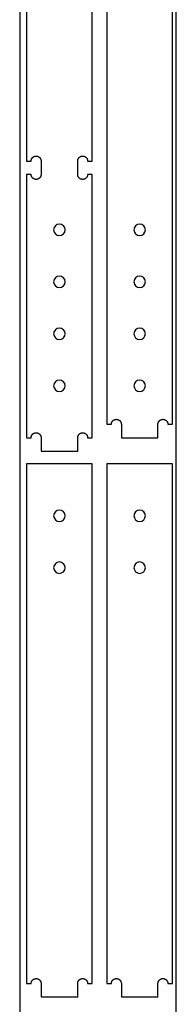
# Model space of a CAD drawing. Extents: x 199 to 274, y -1 to 1799.
# Drawn here: x 199 to 274, y 851 to 1325 of the extents above; entities that cross this region are included whole.
import ezdxf

# ---------------------------------------------------------------- set-up
doc = ezdxf.new("R2010")
doc.units = 0
doc.layers.add('CNC-LASER', color=7, linetype='CONTINUOUS')

msp = doc.modelspace()

# ---------------------------------------------------------------- linework, layer by layer
at = {"layer": 'CNC-LASER'}
for p, q in [((199.27, 1798.58), (199.27, -1.42)), ((274.27, -1.42), (274.27, 1798.58)), ((240.96, 1398.93), (240.96, 1130.38)), ((272.5, 1130.38), (272.5, 1398.93)), ((202.5, 1392.48), (202.5, 1257.01)), ((234.04, 1257.01), (234.04, 1392.48)), ((202.5, 1257.01), (204.73, 1257.01)), ((204.73, 1257.09), (204.74, 1257.18)), ((204.73, 1257.01), (204.73, 1257.09)), ((204.74, 1257.26), (204.75, 1257.34)), ((204.74, 1257.18), (204.74, 1257.26)), ((204.75, 1257.34), (204.77, 1257.42)), ((204.77, 1257.42), (204.78, 1257.5)), ((204.78, 1257.5), (204.8, 1257.58)), ((204.8, 1257.58), (204.82, 1257.66)), ((204.82, 1257.66), (204.84, 1257.74)), ((204.84, 1257.74), (204.87, 1257.82)), ((204.87, 1257.82), (204.9, 1257.89)), ((204.9, 1257.89), (204.93, 1257.97)), ((204.93, 1257.97), (204.97, 1258.05)), ((204.97, 1258.05), (205, 1258.12)), ((205, 1258.12), (205.04, 1258.19)), ((205.04, 1258.19), (205.08, 1258.26)), ((205.08, 1258.26), (205.13, 1258.33)), ((205.13, 1258.33), (205.18, 1258.4)), ((205.18, 1258.4), (205.22, 1258.47)), ((205.22, 1258.47), (205.28, 1258.53)), ((205.28, 1258.53), (205.33, 1258.59)), ((205.33, 1258.59), (205.39, 1258.65)), ((205.39, 1258.65), (205.44, 1258.71)), ((205.44, 1258.71), (205.5, 1258.77)), ((205.5, 1258.77), (205.56, 1258.82)), ((205.56, 1258.82), (205.63, 1258.88)), ((205.63, 1258.88), (205.69, 1258.93)), ((205.69, 1258.93), (205.76, 1258.97)), ((205.76, 1258.97), (205.83, 1259.02)), ((205.83, 1259.02), (205.9, 1259.06)), ((205.9, 1259.06), (205.97, 1259.1)), ((205.97, 1259.1), (206.04, 1259.14)), ((206.04, 1259.14), (206.12, 1259.18)), ((206.12, 1259.18), (206.19, 1259.21)), ((206.19, 1259.21), (206.27, 1259.24)), ((206.27, 1259.24), (206.35, 1259.27)), ((206.35, 1259.27), (206.43, 1259.29)), ((206.43, 1259.29), (206.5, 1259.32)), ((206.5, 1259.32), (206.58, 1259.34)), ((206.58, 1259.34), (206.66, 1259.35)), ((206.66, 1259.35), (206.75, 1259.37)), ((206.75, 1259.37), (206.83, 1259.38)), ((206.83, 1259.38), (206.91, 1259.39)), ((206.91, 1259.39), (206.99, 1259.39)), ((206.99, 1259.39), (207.07, 1259.4)), ((207.07, 1259.4), (207.16, 1259.4)), ((207.16, 1259.4), (207.24, 1259.39)), ((207.24, 1259.39), (207.32, 1259.39)), ((207.32, 1259.39), (207.4, 1259.38)), ((207.4, 1259.38), (207.48, 1259.37)), ((207.48, 1259.37), (207.57, 1259.35)), ((207.57, 1259.35), (207.65, 1259.34)), ((207.65, 1259.34), (207.73, 1259.32)), ((207.73, 1259.32), (207.8, 1259.29)), ((207.8, 1259.29), (207.88, 1259.27)), ((207.88, 1259.27), (207.96, 1259.24)), ((207.96, 1259.24), (208.04, 1259.21)), ((208.04, 1259.21), (208.11, 1259.18)), ((208.11, 1259.18), (208.19, 1259.14)), ((208.19, 1259.14), (208.26, 1259.1)), ((208.26, 1259.1), (208.33, 1259.06)), ((208.33, 1259.06), (208.4, 1259.02)), ((208.4, 1259.02), (208.47, 1258.97)), ((208.47, 1258.97), (208.54, 1258.93)), ((208.54, 1258.93), (208.6, 1258.88)), ((208.6, 1258.88), (208.67, 1258.82)), ((208.67, 1258.82), (208.73, 1258.77)), ((208.73, 1258.77), (208.79, 1258.71)), ((208.79, 1258.71), (208.84, 1258.65)), ((208.84, 1258.65), (208.9, 1258.59)), ((208.9, 1258.59), (208.95, 1258.53)), ((208.95, 1258.53), (209.01, 1258.47)), ((209.01, 1258.47), (209.05, 1258.4)), ((209.05, 1258.4), (209.1, 1258.33)), ((209.1, 1258.33), (209.15, 1258.26)), ((209.15, 1258.26), (209.19, 1258.19)), ((209.19, 1258.19), (209.23, 1258.12)), ((209.23, 1258.12), (209.26, 1258.05)), ((209.26, 1258.05), (209.3, 1257.97)), ((209.3, 1257.97), (209.33, 1257.89)), ((209.33, 1257.89), (209.36, 1257.82)), ((209.36, 1257.82), (209.39, 1257.74)), ((209.39, 1257.74), (209.41, 1257.66)), ((209.41, 1257.66), (209.43, 1257.58)), ((209.43, 1257.58), (209.45, 1257.5)), ((209.45, 1257.5), (209.46, 1257.42)), ((209.46, 1257.42), (209.48, 1257.34)), ((209.48, 1257.34), (209.49, 1257.26)), ((209.49, 1257.26), (209.49, 1257.18)), ((209.49, 1257.18), (209.5, 1257.09)), ((209.5, 1257.09), (209.5, 1257.01)), ((209.5, 1257.01), (209.5, 1250.56)), ((227.04, 1257.09), (227.05, 1257.18)), ((227.04, 1257.01), (227.04, 1257.09)), ((227.04, 1250.56), (227.04, 1257.01)), ((227.05, 1257.26), (227.06, 1257.34)), ((227.05, 1257.18), (227.05, 1257.26)), ((227.06, 1257.34), (227.08, 1257.42)), ((227.08, 1257.42), (227.09, 1257.5)), ((227.09, 1257.5), (227.11, 1257.58)), ((227.11, 1257.58), (227.13, 1257.66)), ((227.13, 1257.66), (227.15, 1257.74)), ((227.15, 1257.74), (227.18, 1257.82)), ((227.18, 1257.82), (227.21, 1257.89)), ((227.21, 1257.89), (227.24, 1257.97)), ((227.24, 1257.97), (227.28, 1258.05)), ((227.28, 1258.05), (227.31, 1258.12)), ((227.31, 1258.12), (227.35, 1258.19)), ((227.35, 1258.19), (227.39, 1258.26)), ((227.39, 1258.26), (227.44, 1258.33)), ((227.44, 1258.33), (227.49, 1258.4)), ((227.49, 1258.4), (227.53, 1258.47)), ((227.53, 1258.47), (227.59, 1258.53)), ((227.59, 1258.53), (227.64, 1258.59)), ((227.64, 1258.59), (227.7, 1258.65)), ((227.7, 1258.65), (227.75, 1258.71)), ((227.75, 1258.71), (227.81, 1258.77)), ((227.81, 1258.77), (227.87, 1258.82)), ((227.87, 1258.82), (227.94, 1258.88)), ((227.94, 1258.88), (228, 1258.93)), ((228, 1258.93), (228.07, 1258.97)), ((228.07, 1258.97), (228.14, 1259.02)), ((228.14, 1259.02), (228.21, 1259.06)), ((228.21, 1259.06), (228.28, 1259.1)), ((228.28, 1259.1), (228.35, 1259.14)), ((228.35, 1259.14), (228.43, 1259.18)), ((228.43, 1259.18), (228.5, 1259.21)), ((228.5, 1259.21), (228.58, 1259.24)), ((228.58, 1259.24), (228.66, 1259.27)), ((228.66, 1259.27), (228.74, 1259.29)), ((228.74, 1259.29), (228.81, 1259.32)), ((228.81, 1259.32), (228.89, 1259.34)), ((228.89, 1259.34), (228.97, 1259.35)), ((228.97, 1259.35), (229.06, 1259.37)), ((229.06, 1259.37), (229.14, 1259.38)), ((229.14, 1259.38), (229.22, 1259.39)), ((229.22, 1259.39), (229.3, 1259.39)), ((229.3, 1259.39), (229.38, 1259.4)), ((229.38, 1259.4), (229.47, 1259.4)), ((229.47, 1259.4), (229.55, 1259.39)), ((229.55, 1259.39), (229.63, 1259.39)), ((229.63, 1259.39), (229.71, 1259.38)), ((229.71, 1259.38), (229.79, 1259.37)), ((229.79, 1259.37), (229.88, 1259.35)), ((229.88, 1259.35), (229.96, 1259.34)), ((229.96, 1259.34), (230.04, 1259.32)), ((230.04, 1259.32), (230.11, 1259.29)), ((230.11, 1259.29), (230.19, 1259.27)), ((230.19, 1259.27), (230.27, 1259.24)), ((230.27, 1259.24), (230.35, 1259.21)), ((230.35, 1259.21), (230.42, 1259.18)), ((230.42, 1259.18), (230.5, 1259.14)), ((230.5, 1259.14), (230.57, 1259.1)), ((230.57, 1259.1), (230.64, 1259.06)), ((230.64, 1259.06), (230.71, 1259.02)), ((230.71, 1259.02), (230.78, 1258.97)), ((230.78, 1258.97), (230.85, 1258.93)), ((230.85, 1258.93), (230.91, 1258.88)), ((230.91, 1258.88), (230.98, 1258.82)), ((230.98, 1258.82), (231.04, 1258.77)), ((231.04, 1258.77), (231.1, 1258.71)), ((231.1, 1258.71), (231.15, 1258.65)), ((231.15, 1258.65), (231.21, 1258.59)), ((231.21, 1258.59), (231.26, 1258.53)), ((231.26, 1258.53), (231.32, 1258.47)), ((231.32, 1258.47), (231.36, 1258.4)), ((231.36, 1258.4), (231.41, 1258.33)), ((231.41, 1258.33), (231.46, 1258.26)), ((231.46, 1258.26), (231.5, 1258.19)), ((231.5, 1258.19), (231.54, 1258.12)), ((231.54, 1258.12), (231.57, 1258.05)), ((231.57, 1258.05), (231.61, 1257.97)), ((231.61, 1257.97), (231.64, 1257.89)), ((231.64, 1257.89), (231.67, 1257.82)), ((231.67, 1257.82), (231.7, 1257.74)), ((231.7, 1257.74), (231.72, 1257.66)), ((231.72, 1257.66), (231.74, 1257.58)), ((231.74, 1257.58), (231.76, 1257.5)), ((231.76, 1257.5), (231.77, 1257.42)), ((231.77, 1257.42), (231.79, 1257.34)), ((231.79, 1257.34), (231.8, 1257.26)), ((231.8, 1257.26), (231.8, 1257.18)), ((231.8, 1257.18), (231.81, 1257.09)), ((231.81, 1257.09), (231.81, 1257.01)), ((231.81, 1257.01), (234.04, 1257.01)), ((202.5, 1250.56), (202.5, 1123.93)), ((204.73, 1250.56), (202.5, 1250.56)), ((204.73, 1250.48), (204.73, 1250.56)), ((204.74, 1250.4), (204.73, 1250.48)), ((204.74, 1250.31), (204.74, 1250.4)), ((204.75, 1250.23), (204.74, 1250.31)), ((209.49, 1250.31), (209.48, 1250.23)), ((209.5, 1250.48), (209.49, 1250.4)), ((209.49, 1250.4), (209.49, 1250.31)), ((209.5, 1250.56), (209.5, 1250.48)), ((227.04, 1250.48), (227.04, 1250.56)), ((227.05, 1250.4), (227.04, 1250.48)), ((227.05, 1250.31), (227.05, 1250.4)), ((227.06, 1250.23), (227.05, 1250.31)), ((231.8, 1250.31), (231.79, 1250.23)), ((231.81, 1250.48), (231.8, 1250.4)), ((231.8, 1250.4), (231.8, 1250.31)), ((231.81, 1250.56), (231.81, 1250.48)), ((234.04, 1250.56), (231.81, 1250.56)), ((234.04, 1123.93), (234.04, 1250.56)), ((204.77, 1250.15), (204.75, 1250.23)), ((204.78, 1250.07), (204.77, 1250.15)), ((204.8, 1249.99), (204.78, 1250.07)), ((204.82, 1249.91), (204.8, 1249.99)), ((204.84, 1249.83), (204.82, 1249.91)), ((204.87, 1249.75), (204.84, 1249.83)), ((204.9, 1249.68), (204.87, 1249.75)), ((204.93, 1249.6), (204.9, 1249.68)), ((204.97, 1249.53), (204.93, 1249.6)), ((205, 1249.45), (204.97, 1249.53)), ((205.04, 1249.38), (205, 1249.45)), ((205.08, 1249.31), (205.04, 1249.38)), ((205.13, 1249.24), (205.08, 1249.31)), ((205.18, 1249.17), (205.13, 1249.24)), ((205.22, 1249.11), (205.18, 1249.17)), ((205.28, 1249.04), (205.22, 1249.11)), ((205.33, 1248.98), (205.28, 1249.04)), ((205.39, 1248.92), (205.33, 1248.98)), ((205.44, 1248.86), (205.39, 1248.92)), ((205.5, 1248.8), (205.44, 1248.86)), ((205.56, 1248.75), (205.5, 1248.8)), ((205.63, 1248.7), (205.56, 1248.75)), ((205.69, 1248.65), (205.63, 1248.7)), ((205.76, 1248.6), (205.69, 1248.65)), ((205.83, 1248.55), (205.76, 1248.6)), ((205.9, 1248.51), (205.83, 1248.55)), ((205.97, 1248.47), (205.9, 1248.51)), ((206.04, 1248.43), (205.97, 1248.47)), ((206.12, 1248.39), (206.04, 1248.43)), ((206.19, 1248.36), (206.12, 1248.39)), ((206.27, 1248.33), (206.19, 1248.36)), ((206.35, 1248.3), (206.27, 1248.33)), ((206.43, 1248.28), (206.35, 1248.3)), ((206.5, 1248.26), (206.43, 1248.28)), ((206.58, 1248.24), (206.5, 1248.26)), ((206.66, 1248.22), (206.58, 1248.24)), ((206.75, 1248.2), (206.66, 1248.22)), ((206.83, 1248.19), (206.75, 1248.2)), ((206.91, 1248.18), (206.83, 1248.19)), ((206.99, 1248.18), (206.91, 1248.18)), ((207.07, 1248.18), (206.99, 1248.18)), ((207.16, 1248.18), (207.07, 1248.18)), ((207.24, 1248.18), (207.16, 1248.18)), ((207.32, 1248.18), (207.24, 1248.18)), ((207.4, 1248.19), (207.32, 1248.18)), ((207.48, 1248.2), (207.4, 1248.19)), ((207.57, 1248.22), (207.48, 1248.2)), ((207.65, 1248.24), (207.57, 1248.22)), ((207.73, 1248.26), (207.65, 1248.24)), ((207.8, 1248.28), (207.73, 1248.26)), ((207.88, 1248.3), (207.8, 1248.28)), ((207.96, 1248.33), (207.88, 1248.3)), ((208.04, 1248.36), (207.96, 1248.33)), ((208.11, 1248.39), (208.04, 1248.36)), ((208.19, 1248.43), (208.11, 1248.39)), ((208.26, 1248.47), (208.19, 1248.43)), ((208.33, 1248.51), (208.26, 1248.47)), ((208.4, 1248.55), (208.33, 1248.51)), ((208.47, 1248.6), (208.4, 1248.55)), ((208.54, 1248.65), (208.47, 1248.6)), ((208.6, 1248.7), (208.54, 1248.65)), ((208.67, 1248.75), (208.6, 1248.7)), ((208.73, 1248.8), (208.67, 1248.75)), ((208.79, 1248.86), (208.73, 1248.8)), ((208.84, 1248.92), (208.79, 1248.86)), ((208.9, 1248.98), (208.84, 1248.92)), ((208.95, 1249.04), (208.9, 1248.98)), ((209.01, 1249.11), (208.95, 1249.04)), ((209.05, 1249.17), (209.01, 1249.11)), ((209.1, 1249.24), (209.05, 1249.17)), ((209.15, 1249.31), (209.1, 1249.24)), ((209.19, 1249.38), (209.15, 1249.31)), ((209.23, 1249.45), (209.19, 1249.38)), ((209.26, 1249.53), (209.23, 1249.45)), ((209.3, 1249.6), (209.26, 1249.53)), ((209.33, 1249.68), (209.3, 1249.6)), ((209.36, 1249.75), (209.33, 1249.68)), ((209.39, 1249.83), (209.36, 1249.75)), ((209.41, 1249.91), (209.39, 1249.83)), ((209.43, 1249.99), (209.41, 1249.91)), ((209.45, 1250.07), (209.43, 1249.99)), ((209.46, 1250.15), (209.45, 1250.07)), ((209.48, 1250.23), (209.46, 1250.15)), ((227.08, 1250.15), (227.06, 1250.23)), ((227.09, 1250.07), (227.08, 1250.15)), ((227.11, 1249.99), (227.09, 1250.07)), ((227.13, 1249.91), (227.11, 1249.99)), ((227.15, 1249.83), (227.13, 1249.91)), ((227.18, 1249.75), (227.15, 1249.83)), ((227.21, 1249.68), (227.18, 1249.75)), ((227.24, 1249.6), (227.21, 1249.68)), ((227.28, 1249.53), (227.24, 1249.6)), ((227.31, 1249.45), (227.28, 1249.53)), ((227.35, 1249.38), (227.31, 1249.45)), ((227.39, 1249.31), (227.35, 1249.38)), ((227.44, 1249.24), (227.39, 1249.31)), ((227.49, 1249.17), (227.44, 1249.24)), ((227.53, 1249.11), (227.49, 1249.17)), ((227.59, 1249.04), (227.53, 1249.11)), ((227.64, 1248.98), (227.59, 1249.04)), ((227.7, 1248.92), (227.64, 1248.98)), ((227.75, 1248.86), (227.7, 1248.92)), ((227.81, 1248.8), (227.75, 1248.86)), ((227.87, 1248.75), (227.81, 1248.8)), ((227.94, 1248.7), (227.87, 1248.75)), ((228, 1248.65), (227.94, 1248.7)), ((228.07, 1248.6), (228, 1248.65)), ((228.14, 1248.55), (228.07, 1248.6)), ((228.21, 1248.51), (228.14, 1248.55)), ((228.28, 1248.47), (228.21, 1248.51)), ((228.35, 1248.43), (228.28, 1248.47)), ((228.43, 1248.39), (228.35, 1248.43)), ((228.5, 1248.36), (228.43, 1248.39)), ((228.58, 1248.33), (228.5, 1248.36)), ((228.66, 1248.3), (228.58, 1248.33)), ((228.74, 1248.28), (228.66, 1248.3)), ((228.81, 1248.26), (228.74, 1248.28)), ((228.89, 1248.24), (228.81, 1248.26)), ((228.97, 1248.22), (228.89, 1248.24)), ((229.06, 1248.2), (228.97, 1248.22)), ((229.14, 1248.19), (229.06, 1248.2)), ((229.22, 1248.18), (229.14, 1248.19)), ((229.3, 1248.18), (229.22, 1248.18)), ((229.38, 1248.18), (229.3, 1248.18)), ((229.47, 1248.18), (229.38, 1248.18)), ((229.55, 1248.18), (229.47, 1248.18)), ((229.63, 1248.18), (229.55, 1248.18)), ((229.71, 1248.19), (229.63, 1248.18)), ((229.79, 1248.2), (229.71, 1248.19)), ((229.88, 1248.22), (229.79, 1248.2)), ((229.96, 1248.24), (229.88, 1248.22)), ((230.04, 1248.26), (229.96, 1248.24)), ((230.11, 1248.28), (230.04, 1248.26)), ((230.19, 1248.3), (230.11, 1248.28)), ((230.27, 1248.33), (230.19, 1248.3)), ((230.35, 1248.36), (230.27, 1248.33)), ((230.42, 1248.39), (230.35, 1248.36)), ((230.5, 1248.43), (230.42, 1248.39)), ((230.57, 1248.47), (230.5, 1248.43)), ((230.64, 1248.51), (230.57, 1248.47)), ((230.71, 1248.55), (230.64, 1248.51)), ((230.78, 1248.6), (230.71, 1248.55)), ((230.85, 1248.65), (230.78, 1248.6)), ((230.91, 1248.7), (230.85, 1248.65)), ((230.98, 1248.75), (230.91, 1248.7)), ((231.04, 1248.8), (230.98, 1248.75)), ((231.1, 1248.86), (231.04, 1248.8)), ((231.15, 1248.92), (231.1, 1248.86)), ((231.21, 1248.98), (231.15, 1248.92)), ((231.26, 1249.04), (231.21, 1248.98)), ((231.32, 1249.11), (231.26, 1249.04)), ((231.36, 1249.17), (231.32, 1249.11)), ((231.41, 1249.24), (231.36, 1249.17)), ((231.46, 1249.31), (231.41, 1249.24)), ((231.5, 1249.38), (231.46, 1249.31)), ((231.54, 1249.45), (231.5, 1249.38)), ((231.57, 1249.53), (231.54, 1249.45)), ((231.61, 1249.6), (231.57, 1249.53)), ((231.64, 1249.68), (231.61, 1249.6)), ((231.67, 1249.75), (231.64, 1249.68)), ((231.7, 1249.83), (231.67, 1249.75)), ((231.72, 1249.91), (231.7, 1249.83)), ((231.74, 1249.99), (231.72, 1249.91)), ((231.76, 1250.07), (231.74, 1249.99)), ((231.77, 1250.15), (231.76, 1250.07)), ((231.79, 1250.23), (231.77, 1250.15)), ((243.68, 1131.84), (243.74, 1131.9)), ((243.74, 1131.9), (243.79, 1131.97)), ((243.79, 1131.97), (243.85, 1132.03)), ((243.85, 1132.03), (243.9, 1132.09)), ((243.9, 1132.09), (243.96, 1132.14)), ((243.96, 1132.14), (244.02, 1132.2)), ((244.02, 1132.2), (244.09, 1132.25)), ((244.09, 1132.25), (244.15, 1132.3)), ((244.15, 1132.3), (244.22, 1132.35)), ((244.22, 1132.35), (244.29, 1132.39)), ((244.29, 1132.39), (244.36, 1132.44)), ((244.36, 1132.44), (244.43, 1132.48)), ((244.43, 1132.48), (244.5, 1132.51)), ((244.5, 1132.51), (244.58, 1132.55)), ((244.58, 1132.55), (244.65, 1132.58)), ((244.65, 1132.58), (244.73, 1132.61)), ((244.73, 1132.61), (244.81, 1132.64)), ((244.81, 1132.64), (244.89, 1132.67)), ((244.89, 1132.67), (244.96, 1132.69)), ((244.96, 1132.69), (245.04, 1132.71)), ((245.04, 1132.71), (245.12, 1132.73)), ((245.12, 1132.73), (245.21, 1132.74)), ((245.21, 1132.74), (245.29, 1132.75)), ((245.29, 1132.75), (245.37, 1132.76)), ((245.37, 1132.76), (245.45, 1132.77)), ((245.45, 1132.77), (245.53, 1132.77)), ((245.53, 1132.77), (245.62, 1132.77)), ((245.62, 1132.77), (245.7, 1132.77)), ((245.7, 1132.77), (245.78, 1132.76)), ((245.78, 1132.76), (245.86, 1132.75)), ((245.86, 1132.75), (245.94, 1132.74)), ((245.94, 1132.74), (246.03, 1132.73)), ((246.03, 1132.73), (246.11, 1132.71)), ((246.11, 1132.71), (246.19, 1132.69)), ((246.19, 1132.69), (246.26, 1132.67)), ((246.26, 1132.67), (246.34, 1132.64)), ((246.34, 1132.64), (246.42, 1132.61)), ((246.42, 1132.61), (246.5, 1132.58)), ((246.5, 1132.58), (246.57, 1132.55)), ((246.57, 1132.55), (246.65, 1132.51)), ((246.65, 1132.51), (246.72, 1132.48)), ((246.72, 1132.48), (246.79, 1132.44)), ((246.79, 1132.44), (246.86, 1132.39)), ((246.86, 1132.39), (246.93, 1132.35)), ((246.93, 1132.35), (247, 1132.3)), ((247, 1132.3), (247.06, 1132.25)), ((247.06, 1132.25), (247.13, 1132.2)), ((247.13, 1132.2), (247.19, 1132.14)), ((247.19, 1132.14), (247.25, 1132.09)), ((247.25, 1132.09), (247.3, 1132.03)), ((247.3, 1132.03), (247.36, 1131.97)), ((247.36, 1131.97), (247.41, 1131.9)), ((247.41, 1131.9), (247.47, 1131.84)), ((265.99, 1131.84), (266.05, 1131.9)), ((266.05, 1131.9), (266.1, 1131.97)), ((266.1, 1131.97), (266.16, 1132.03)), ((266.16, 1132.03), (266.21, 1132.09)), ((266.21, 1132.09), (266.27, 1132.14)), ((266.27, 1132.14), (266.33, 1132.2)), ((266.33, 1132.2), (266.4, 1132.25)), ((266.4, 1132.25), (266.46, 1132.3)), ((266.46, 1132.3), (266.53, 1132.35)), ((266.53, 1132.35), (266.6, 1132.39)), ((266.6, 1132.39), (266.67, 1132.44)), ((266.67, 1132.44), (266.74, 1132.48)), ((266.74, 1132.48), (266.81, 1132.51)), ((266.81, 1132.51), (266.89, 1132.55)), ((266.89, 1132.55), (266.96, 1132.58)), ((266.96, 1132.58), (267.04, 1132.61)), ((267.04, 1132.61), (267.12, 1132.64)), ((267.12, 1132.64), (267.2, 1132.67)), ((267.2, 1132.67), (267.27, 1132.69)), ((267.27, 1132.69), (267.35, 1132.71)), ((267.35, 1132.71), (267.43, 1132.73)), ((267.43, 1132.73), (267.52, 1132.74)), ((267.52, 1132.74), (267.6, 1132.75)), ((267.6, 1132.75), (267.68, 1132.76)), ((267.68, 1132.76), (267.76, 1132.77)), ((267.76, 1132.77), (267.84, 1132.77)), ((267.84, 1132.77), (267.93, 1132.77)), ((267.93, 1132.77), (268.01, 1132.77)), ((268.01, 1132.77), (268.09, 1132.76)), ((268.09, 1132.76), (268.17, 1132.75)), ((268.17, 1132.75), (268.25, 1132.74)), ((268.25, 1132.74), (268.34, 1132.73)), ((268.34, 1132.73), (268.42, 1132.71)), ((268.42, 1132.71), (268.5, 1132.69)), ((268.5, 1132.69), (268.57, 1132.67)), ((268.57, 1132.67), (268.65, 1132.64)), ((268.65, 1132.64), (268.73, 1132.61)), ((268.73, 1132.61), (268.81, 1132.58)), ((268.81, 1132.58), (268.88, 1132.55)), ((268.88, 1132.55), (268.96, 1132.51)), ((268.96, 1132.51), (269.03, 1132.48)), ((269.03, 1132.48), (269.1, 1132.44)), ((269.1, 1132.44), (269.17, 1132.39)), ((269.17, 1132.39), (269.24, 1132.35)), ((269.24, 1132.35), (269.31, 1132.3)), ((269.31, 1132.3), (269.37, 1132.25)), ((269.37, 1132.25), (269.44, 1132.2)), ((269.44, 1132.2), (269.5, 1132.14)), ((269.5, 1132.14), (269.56, 1132.09)), ((269.56, 1132.09), (269.61, 1132.03)), ((269.61, 1132.03), (269.67, 1131.97)), ((269.67, 1131.97), (269.72, 1131.9)), ((269.72, 1131.9), (269.78, 1131.84)), ((240.96, 1130.38), (243.19, 1130.38)), ((243.19, 1130.47), (243.2, 1130.55)), ((243.19, 1130.38), (243.19, 1130.47)), ((243.2, 1130.63), (243.21, 1130.71)), ((243.2, 1130.55), (243.2, 1130.63)), ((243.21, 1130.71), (243.23, 1130.79)), ((243.23, 1130.79), (243.24, 1130.87)), ((243.24, 1130.87), (243.26, 1130.96)), ((243.26, 1130.96), (243.28, 1131.03)), ((243.28, 1131.03), (243.3, 1131.11)), ((243.3, 1131.11), (243.33, 1131.19)), ((243.33, 1131.19), (243.36, 1131.27)), ((243.36, 1131.27), (243.39, 1131.34)), ((243.39, 1131.34), (243.43, 1131.42)), ((243.43, 1131.42), (243.46, 1131.49)), ((243.46, 1131.49), (243.5, 1131.56)), ((243.5, 1131.56), (243.54, 1131.64)), ((243.54, 1131.64), (243.59, 1131.7)), ((243.59, 1131.7), (243.64, 1131.77)), ((243.64, 1131.77), (243.68, 1131.84)), ((247.47, 1131.84), (247.51, 1131.77)), ((247.51, 1131.77), (247.56, 1131.7)), ((247.56, 1131.7), (247.61, 1131.64)), ((247.61, 1131.64), (247.65, 1131.56)), ((247.65, 1131.56), (247.69, 1131.49)), ((247.69, 1131.49), (247.72, 1131.42)), ((247.72, 1131.42), (247.76, 1131.34)), ((247.76, 1131.34), (247.79, 1131.27)), ((247.79, 1131.27), (247.82, 1131.19)), ((247.82, 1131.19), (247.85, 1131.11)), ((247.85, 1131.11), (247.87, 1131.03)), ((247.87, 1131.03), (247.89, 1130.96)), ((247.89, 1130.96), (247.91, 1130.87)), ((247.91, 1130.87), (247.92, 1130.79)), ((247.92, 1130.79), (247.94, 1130.71)), ((247.94, 1130.71), (247.95, 1130.63)), ((247.95, 1130.63), (247.95, 1130.55)), ((247.95, 1130.55), (247.96, 1130.47)), ((247.96, 1130.47), (247.96, 1130.38)), ((247.96, 1130.38), (247.96, 1123.93)), ((265.5, 1130.47), (265.51, 1130.55)), ((265.5, 1130.38), (265.5, 1130.47)), ((265.5, 1123.93), (265.5, 1130.38)), ((265.51, 1130.63), (265.52, 1130.71)), ((265.51, 1130.55), (265.51, 1130.63)), ((265.52, 1130.71), (265.54, 1130.79)), ((265.54, 1130.79), (265.55, 1130.87)), ((265.55, 1130.87), (265.57, 1130.96)), ((265.57, 1130.96), (265.59, 1131.03)), ((265.59, 1131.03), (265.61, 1131.11)), ((265.61, 1131.11), (265.64, 1131.19)), ((265.64, 1131.19), (265.67, 1131.27)), ((265.67, 1131.27), (265.7, 1131.34)), ((265.7, 1131.34), (265.74, 1131.42)), ((265.74, 1131.42), (265.77, 1131.49)), ((265.77, 1131.49), (265.81, 1131.56)), ((265.81, 1131.56), (265.85, 1131.64)), ((265.85, 1131.64), (265.9, 1131.7)), ((265.9, 1131.7), (265.95, 1131.77)), ((265.95, 1131.77), (265.99, 1131.84)), ((269.78, 1131.84), (269.82, 1131.77)), ((269.82, 1131.77), (269.87, 1131.7)), ((269.87, 1131.7), (269.92, 1131.64)), ((269.92, 1131.64), (269.96, 1131.56)), ((269.96, 1131.56), (270, 1131.49)), ((270, 1131.49), (270.03, 1131.42)), ((270.03, 1131.42), (270.07, 1131.34)), ((270.07, 1131.34), (270.1, 1131.27)), ((270.1, 1131.27), (270.13, 1131.19)), ((270.13, 1131.19), (270.16, 1131.11)), ((270.16, 1131.11), (270.18, 1131.03)), ((270.18, 1131.03), (270.2, 1130.96)), ((270.2, 1130.96), (270.22, 1130.87)), ((270.22, 1130.87), (270.23, 1130.79)), ((270.23, 1130.79), (270.25, 1130.71)), ((270.25, 1130.71), (270.26, 1130.63)), ((270.26, 1130.63), (270.26, 1130.55)), ((270.26, 1130.55), (270.27, 1130.47)), ((270.27, 1130.47), (270.27, 1130.38)), ((270.27, 1130.38), (272.5, 1130.38)), ((202.5, 1123.93), (204.73, 1123.93)), ((204.73, 1124.02), (204.74, 1124.1)), ((204.73, 1123.93), (204.73, 1124.02)), ((204.74, 1124.18), (204.75, 1124.26)), ((204.74, 1124.1), (204.74, 1124.18)), ((204.75, 1124.26), (204.77, 1124.34)), ((204.77, 1124.34), (204.78, 1124.42)), ((204.78, 1124.42), (204.8, 1124.51)), ((204.8, 1124.51), (204.82, 1124.58)), ((204.82, 1124.58), (204.84, 1124.66)), ((204.84, 1124.66), (204.87, 1124.74)), ((204.87, 1124.74), (204.9, 1124.82)), ((204.9, 1124.82), (204.93, 1124.89)), ((204.93, 1124.89), (204.97, 1124.97)), ((204.97, 1124.97), (205, 1125.04)), ((205, 1125.04), (205.04, 1125.11)), ((205.04, 1125.11), (205.08, 1125.19)), ((205.08, 1125.19), (205.13, 1125.25)), ((205.13, 1125.25), (205.18, 1125.32)), ((205.18, 1125.32), (205.22, 1125.39)), ((205.22, 1125.39), (205.28, 1125.45)), ((205.28, 1125.45), (205.33, 1125.52)), ((205.33, 1125.52), (205.39, 1125.58)), ((205.39, 1125.58), (205.44, 1125.64)), ((205.44, 1125.64), (205.5, 1125.69)), ((205.5, 1125.69), (205.56, 1125.75)), ((205.56, 1125.75), (205.63, 1125.8)), ((205.63, 1125.8), (205.69, 1125.85)), ((205.69, 1125.85), (205.76, 1125.9)), ((205.76, 1125.9), (205.83, 1125.94)), ((205.83, 1125.94), (205.9, 1125.99)), ((205.9, 1125.99), (205.97, 1126.03)), ((205.97, 1126.03), (206.04, 1126.06)), ((206.04, 1126.06), (206.12, 1126.1)), ((206.12, 1126.1), (206.19, 1126.13)), ((206.19, 1126.13), (206.27, 1126.16)), ((206.27, 1126.16), (206.35, 1126.19)), ((206.35, 1126.19), (206.43, 1126.22)), ((206.43, 1126.22), (206.5, 1126.24)), ((206.5, 1126.24), (206.58, 1126.26)), ((206.58, 1126.26), (206.66, 1126.28)), ((206.66, 1126.28), (206.75, 1126.29)), ((206.75, 1126.29), (206.83, 1126.3)), ((206.83, 1126.3), (206.91, 1126.31)), ((206.91, 1126.31), (206.99, 1126.32)), ((206.99, 1126.32), (207.07, 1126.32)), ((207.07, 1126.32), (207.16, 1126.32)), ((207.16, 1126.32), (207.24, 1126.32)), ((207.24, 1126.32), (207.32, 1126.31)), ((207.32, 1126.31), (207.4, 1126.3)), ((207.4, 1126.3), (207.48, 1126.29)), ((207.48, 1126.29), (207.57, 1126.28)), ((207.57, 1126.28), (207.65, 1126.26)), ((207.65, 1126.26), (207.73, 1126.24)), ((207.73, 1126.24), (207.8, 1126.22)), ((207.8, 1126.22), (207.88, 1126.19)), ((207.88, 1126.19), (207.96, 1126.16)), ((207.96, 1126.16), (208.04, 1126.13)), ((208.04, 1126.13), (208.11, 1126.1)), ((208.11, 1126.1), (208.19, 1126.06)), ((208.19, 1126.06), (208.26, 1126.03)), ((208.26, 1126.03), (208.33, 1125.99)), ((208.33, 1125.99), (208.4, 1125.94)), ((208.4, 1125.94), (208.47, 1125.9)), ((208.47, 1125.9), (208.54, 1125.85)), ((208.54, 1125.85), (208.6, 1125.8)), ((208.6, 1125.8), (208.67, 1125.75)), ((208.67, 1125.75), (208.73, 1125.69)), ((208.73, 1125.69), (208.79, 1125.64)), ((208.79, 1125.64), (208.84, 1125.58)), ((208.84, 1125.58), (208.9, 1125.52)), ((208.9, 1125.52), (208.95, 1125.45)), ((208.95, 1125.45), (209.01, 1125.39)), ((209.01, 1125.39), (209.05, 1125.32)), ((209.05, 1125.32), (209.1, 1125.25)), ((209.1, 1125.25), (209.15, 1125.19)), ((209.15, 1125.19), (209.19, 1125.11)), ((209.19, 1125.11), (209.23, 1125.04)), ((209.23, 1125.04), (209.26, 1124.97)), ((209.26, 1124.97), (209.3, 1124.89)), ((209.3, 1124.89), (209.33, 1124.82)), ((209.33, 1124.82), (209.36, 1124.74)), ((209.36, 1124.74), (209.39, 1124.66)), ((209.39, 1124.66), (209.41, 1124.58)), ((209.41, 1124.58), (209.43, 1124.51)), ((209.43, 1124.51), (209.45, 1124.42)), ((209.45, 1124.42), (209.46, 1124.34)), ((209.46, 1124.34), (209.48, 1124.26)), ((209.48, 1124.26), (209.49, 1124.18)), ((209.49, 1124.18), (209.49, 1124.1)), ((209.49, 1124.1), (209.5, 1124.02)), ((209.5, 1124.02), (209.5, 1123.93)), ((209.5, 1123.93), (209.5, 1117.48)), ((227.04, 1124.02), (227.05, 1124.1)), ((227.04, 1123.93), (227.04, 1124.02)), ((227.04, 1117.48), (227.04, 1123.93)), ((227.05, 1124.18), (227.06, 1124.26)), ((227.05, 1124.1), (227.05, 1124.18)), ((227.06, 1124.26), (227.08, 1124.34)), ((227.08, 1124.34), (227.09, 1124.42)), ((227.09, 1124.42), (227.11, 1124.51)), ((227.11, 1124.51), (227.13, 1124.58)), ((227.13, 1124.58), (227.15, 1124.66)), ((227.15, 1124.66), (227.18, 1124.74)), ((227.18, 1124.74), (227.21, 1124.82)), ((227.21, 1124.82), (227.24, 1124.89)), ((227.24, 1124.89), (227.28, 1124.97)), ((227.28, 1124.97), (227.31, 1125.04)), ((227.31, 1125.04), (227.35, 1125.11)), ((227.35, 1125.11), (227.39, 1125.19)), ((227.39, 1125.19), (227.44, 1125.25)), ((227.44, 1125.25), (227.49, 1125.32)), ((227.49, 1125.32), (227.53, 1125.39)), ((227.53, 1125.39), (227.59, 1125.45)), ((227.59, 1125.45), (227.64, 1125.52)), ((227.64, 1125.52), (227.7, 1125.58)), ((227.7, 1125.58), (227.75, 1125.64)), ((227.75, 1125.64), (227.81, 1125.69)), ((227.81, 1125.69), (227.87, 1125.75)), ((227.87, 1125.75), (227.94, 1125.8)), ((227.94, 1125.8), (228, 1125.85)), ((228, 1125.85), (228.07, 1125.9)), ((228.07, 1125.9), (228.14, 1125.94)), ((228.14, 1125.94), (228.21, 1125.99)), ((228.21, 1125.99), (228.28, 1126.03)), ((228.28, 1126.03), (228.35, 1126.06)), ((228.35, 1126.06), (228.43, 1126.1)), ((228.43, 1126.1), (228.5, 1126.13)), ((228.5, 1126.13), (228.58, 1126.16)), ((228.58, 1126.16), (228.66, 1126.19)), ((228.66, 1126.19), (228.74, 1126.22)), ((228.74, 1126.22), (228.81, 1126.24)), ((228.81, 1126.24), (228.89, 1126.26)), ((228.89, 1126.26), (228.97, 1126.28)), ((228.97, 1126.28), (229.06, 1126.29)), ((229.06, 1126.29), (229.14, 1126.3)), ((229.14, 1126.3), (229.22, 1126.31)), ((229.22, 1126.31), (229.3, 1126.32)), ((229.3, 1126.32), (229.38, 1126.32)), ((229.38, 1126.32), (229.47, 1126.32)), ((229.47, 1126.32), (229.55, 1126.32)), ((229.55, 1126.32), (229.63, 1126.31)), ((229.63, 1126.31), (229.71, 1126.3)), ((229.71, 1126.3), (229.79, 1126.29)), ((229.79, 1126.29), (229.88, 1126.28)), ((229.88, 1126.28), (229.96, 1126.26)), ((229.96, 1126.26), (230.04, 1126.24)), ((230.04, 1126.24), (230.11, 1126.22)), ((230.11, 1126.22), (230.19, 1126.19)), ((230.19, 1126.19), (230.27, 1126.16)), ((230.27, 1126.16), (230.35, 1126.13)), ((230.35, 1126.13), (230.42, 1126.1)), ((230.42, 1126.1), (230.5, 1126.06)), ((230.5, 1126.06), (230.57, 1126.03)), ((230.57, 1126.03), (230.64, 1125.99)), ((230.64, 1125.99), (230.71, 1125.94)), ((230.71, 1125.94), (230.78, 1125.9)), ((230.78, 1125.9), (230.85, 1125.85)), ((230.85, 1125.85), (230.91, 1125.8)), ((230.91, 1125.8), (230.98, 1125.75)), ((230.98, 1125.75), (231.04, 1125.69)), ((231.04, 1125.69), (231.1, 1125.64)), ((231.1, 1125.64), (231.15, 1125.58)), ((231.15, 1125.58), (231.21, 1125.52)), ((231.21, 1125.52), (231.26, 1125.45)), ((231.26, 1125.45), (231.32, 1125.39)), ((231.32, 1125.39), (231.36, 1125.32)), ((231.36, 1125.32), (231.41, 1125.25)), ((231.41, 1125.25), (231.46, 1125.19)), ((231.46, 1125.19), (231.5, 1125.11)), ((231.5, 1125.11), (231.54, 1125.04)), ((231.54, 1125.04), (231.57, 1124.97)), ((231.57, 1124.97), (231.61, 1124.89)), ((231.61, 1124.89), (231.64, 1124.82)), ((231.64, 1124.82), (231.67, 1124.74)), ((231.67, 1124.74), (231.7, 1124.66)), ((231.7, 1124.66), (231.72, 1124.58)), ((231.72, 1124.58), (231.74, 1124.51)), ((231.74, 1124.51), (231.76, 1124.42)), ((231.76, 1124.42), (231.77, 1124.34)), ((231.77, 1124.34), (231.79, 1124.26)), ((231.79, 1124.26), (231.8, 1124.18)), ((231.8, 1124.18), (231.8, 1124.1)), ((231.8, 1124.1), (231.81, 1124.02)), ((231.81, 1124.02), (231.81, 1123.93)), ((231.81, 1123.93), (234.04, 1123.93)), ((247.96, 1123.93), (265.5, 1123.93)), ((209.5, 1117.48), (227.04, 1117.48)), ((202.5, 1111.4), (202.5, 861.4)), ((234.04, 1111.4), (202.5, 1111.4)), ((234.04, 861.4), (234.04, 1111.4)), ((240.96, 1111.4), (240.96, 861.4)), ((272.5, 1111.4), (240.96, 1111.4)), ((272.5, 861.4), (272.5, 1111.4)), ((204.78, 861.9), (204.8, 861.98)), ((204.8, 861.98), (204.82, 862.05)), ((204.82, 862.05), (204.84, 862.13)), ((204.84, 862.13), (204.87, 862.21)), ((204.87, 862.21), (204.9, 862.29)), ((204.9, 862.29), (204.93, 862.36)), ((204.93, 862.36), (204.97, 862.44)), ((204.97, 862.44), (205, 862.51)), ((205, 862.51), (205.04, 862.59)), ((205.04, 862.59), (205.08, 862.66)), ((205.08, 862.66), (205.13, 862.73)), ((205.13, 862.73), (205.18, 862.79)), ((205.18, 862.79), (205.22, 862.86)), ((205.22, 862.86), (205.28, 862.92)), ((205.28, 862.92), (205.33, 862.99)), ((205.33, 862.99), (205.39, 863.05)), ((205.39, 863.05), (205.44, 863.11)), ((205.44, 863.11), (205.5, 863.16)), ((205.5, 863.16), (205.56, 863.22)), ((205.56, 863.22), (205.63, 863.27)), ((205.63, 863.27), (205.69, 863.32)), ((205.69, 863.32), (205.76, 863.37)), ((205.76, 863.37), (205.83, 863.41)), ((205.83, 863.41), (205.9, 863.46)), ((205.9, 863.46), (205.97, 863.5)), ((205.97, 863.5), (206.04, 863.54)), ((206.04, 863.54), (206.12, 863.57)), ((206.12, 863.57), (206.19, 863.6)), ((206.19, 863.6), (206.27, 863.63)), ((206.27, 863.63), (206.35, 863.66)), ((206.35, 863.66), (206.43, 863.69)), ((206.43, 863.69), (206.5, 863.71)), ((206.5, 863.71), (206.58, 863.73)), ((206.58, 863.73), (206.66, 863.75)), ((206.66, 863.75), (206.75, 863.76)), ((206.75, 863.76), (206.83, 863.77)), ((206.83, 863.77), (206.91, 863.78)), ((206.91, 863.78), (206.99, 863.79)), ((206.99, 863.79), (207.07, 863.79)), ((207.07, 863.79), (207.16, 863.79)), ((207.16, 863.79), (207.24, 863.79)), ((207.24, 863.79), (207.32, 863.78)), ((207.32, 863.78), (207.4, 863.77)), ((207.4, 863.77), (207.48, 863.76)), ((207.48, 863.76), (207.57, 863.75)), ((207.57, 863.75), (207.65, 863.73)), ((207.65, 863.73), (207.73, 863.71)), ((207.73, 863.71), (207.8, 863.69)), ((207.8, 863.69), (207.88, 863.66)), ((207.88, 863.66), (207.96, 863.63)), ((207.96, 863.63), (208.04, 863.6)), ((208.04, 863.6), (208.11, 863.57)), ((208.11, 863.57), (208.19, 863.54)), ((208.19, 863.54), (208.26, 863.5)), ((208.26, 863.5), (208.33, 863.46)), ((208.33, 863.46), (208.4, 863.41)), ((208.4, 863.41), (208.47, 863.37)), ((208.47, 863.37), (208.54, 863.32)), ((208.54, 863.32), (208.6, 863.27)), ((208.6, 863.27), (208.67, 863.22)), ((208.67, 863.22), (208.73, 863.16)), ((208.73, 863.16), (208.79, 863.11)), ((208.79, 863.11), (208.84, 863.05)), ((208.84, 863.05), (208.9, 862.99)), ((208.9, 862.99), (208.95, 862.92)), ((208.95, 862.92), (209.01, 862.86)), ((209.01, 862.86), (209.05, 862.79)), ((209.05, 862.79), (209.1, 862.73)), ((209.1, 862.73), (209.15, 862.66)), ((209.15, 862.66), (209.19, 862.59)), ((209.19, 862.59), (209.23, 862.51)), ((209.23, 862.51), (209.26, 862.44)), ((209.26, 862.44), (209.3, 862.36)), ((209.3, 862.36), (209.33, 862.29)), ((209.33, 862.29), (209.36, 862.21)), ((209.36, 862.21), (209.39, 862.13)), ((209.39, 862.13), (209.41, 862.05)), ((209.41, 862.05), (209.43, 861.98)), ((209.43, 861.98), (209.45, 861.9)), ((227.09, 861.9), (227.11, 861.98)), ((227.11, 861.98), (227.13, 862.05)), ((227.13, 862.05), (227.15, 862.13)), ((227.15, 862.13), (227.18, 862.21)), ((227.18, 862.21), (227.21, 862.29)), ((227.21, 862.29), (227.24, 862.36)), ((227.24, 862.36), (227.28, 862.44)), ((227.28, 862.44), (227.31, 862.51)), ((227.31, 862.51), (227.35, 862.59)), ((227.35, 862.59), (227.39, 862.66)), ((227.39, 862.66), (227.44, 862.73)), ((227.44, 862.73), (227.49, 862.79)), ((227.49, 862.79), (227.53, 862.86)), ((227.53, 862.86), (227.59, 862.92)), ((227.59, 862.92), (227.64, 862.99)), ((227.64, 862.99), (227.7, 863.05)), ((227.7, 863.05), (227.75, 863.11)), ((227.75, 863.11), (227.81, 863.16)), ((227.81, 863.16), (227.87, 863.22)), ((227.87, 863.22), (227.94, 863.27)), ((227.94, 863.27), (228, 863.32)), ((228, 863.32), (228.07, 863.37)), ((228.07, 863.37), (228.14, 863.41)), ((228.14, 863.41), (228.21, 863.46)), ((228.21, 863.46), (228.28, 863.5)), ((228.28, 863.5), (228.35, 863.54)), ((228.35, 863.54), (228.43, 863.57)), ((228.43, 863.57), (228.5, 863.6)), ((228.5, 863.6), (228.58, 863.63)), ((228.58, 863.63), (228.66, 863.66)), ((228.66, 863.66), (228.74, 863.69)), ((228.74, 863.69), (228.81, 863.71)), ((228.81, 863.71), (228.89, 863.73)), ((228.89, 863.73), (228.97, 863.75)), ((228.97, 863.75), (229.06, 863.76)), ((229.06, 863.76), (229.14, 863.77)), ((229.14, 863.77), (229.22, 863.78)), ((229.22, 863.78), (229.3, 863.79)), ((229.3, 863.79), (229.38, 863.79)), ((229.38, 863.79), (229.47, 863.79)), ((229.47, 863.79), (229.55, 863.79)), ((229.55, 863.79), (229.63, 863.78)), ((229.63, 863.78), (229.71, 863.77)), ((229.71, 863.77), (229.79, 863.76)), ((229.79, 863.76), (229.88, 863.75)), ((229.88, 863.75), (229.96, 863.73)), ((229.96, 863.73), (230.04, 863.71)), ((230.04, 863.71), (230.11, 863.69)), ((230.11, 863.69), (230.19, 863.66)), ((230.19, 863.66), (230.27, 863.63)), ((230.27, 863.63), (230.35, 863.6)), ((230.35, 863.6), (230.42, 863.57)), ((230.42, 863.57), (230.5, 863.54)), ((230.5, 863.54), (230.57, 863.5)), ((230.57, 863.5), (230.64, 863.46)), ((230.64, 863.46), (230.71, 863.41)), ((230.71, 863.41), (230.78, 863.37)), ((230.78, 863.37), (230.85, 863.32)), ((230.85, 863.32), (230.91, 863.27)), ((230.91, 863.27), (230.98, 863.22)), ((230.98, 863.22), (231.04, 863.16)), ((231.04, 863.16), (231.1, 863.11)), ((231.1, 863.11), (231.15, 863.05)), ((231.15, 863.05), (231.21, 862.99)), ((231.21, 862.99), (231.26, 862.92)), ((231.26, 862.92), (231.32, 862.86)), ((231.32, 862.86), (231.36, 862.79)), ((231.36, 862.79), (231.41, 862.73)), ((231.41, 862.73), (231.46, 862.66)), ((231.46, 862.66), (231.5, 862.59)), ((231.5, 862.59), (231.54, 862.51)), ((231.54, 862.51), (231.57, 862.44)), ((231.57, 862.44), (231.61, 862.36)), ((231.61, 862.36), (231.64, 862.29)), ((231.64, 862.29), (231.67, 862.21)), ((231.67, 862.21), (231.7, 862.13)), ((231.7, 862.13), (231.72, 862.05)), ((231.72, 862.05), (231.74, 861.98)), ((231.74, 861.98), (231.76, 861.9)), ((243.24, 861.9), (243.26, 861.98)), ((243.26, 861.98), (243.28, 862.05)), ((243.28, 862.05), (243.3, 862.13)), ((243.3, 862.13), (243.33, 862.21)), ((243.33, 862.21), (243.36, 862.29)), ((243.36, 862.29), (243.39, 862.36)), ((243.39, 862.36), (243.43, 862.44)), ((243.43, 862.44), (243.46, 862.51)), ((243.46, 862.51), (243.5, 862.59)), ((243.5, 862.59), (243.54, 862.66)), ((243.54, 862.66), (243.59, 862.73)), ((243.59, 862.73), (243.64, 862.79)), ((243.64, 862.79), (243.68, 862.86)), ((243.68, 862.86), (243.74, 862.92)), ((243.74, 862.92), (243.79, 862.99)), ((243.79, 862.99), (243.85, 863.05)), ((243.85, 863.05), (243.9, 863.11)), ((243.9, 863.11), (243.96, 863.16)), ((243.96, 863.16), (244.02, 863.22)), ((244.02, 863.22), (244.09, 863.27)), ((244.09, 863.27), (244.15, 863.32)), ((244.15, 863.32), (244.22, 863.37)), ((244.22, 863.37), (244.29, 863.41)), ((244.29, 863.41), (244.36, 863.46)), ((244.36, 863.46), (244.43, 863.5)), ((244.43, 863.5), (244.5, 863.54)), ((244.5, 863.54), (244.58, 863.57)), ((244.58, 863.57), (244.65, 863.6)), ((244.65, 863.6), (244.73, 863.63)), ((244.73, 863.63), (244.81, 863.66)), ((244.81, 863.66), (244.89, 863.69)), ((244.89, 863.69), (244.96, 863.71)), ((244.96, 863.71), (245.04, 863.73)), ((245.04, 863.73), (245.12, 863.75)), ((245.12, 863.75), (245.21, 863.76)), ((245.21, 863.76), (245.29, 863.77)), ((245.29, 863.77), (245.37, 863.78)), ((245.37, 863.78), (245.45, 863.79)), ((245.45, 863.79), (245.53, 863.79)), ((245.53, 863.79), (245.62, 863.79)), ((245.62, 863.79), (245.7, 863.79)), ((245.7, 863.79), (245.78, 863.78)), ((245.78, 863.78), (245.86, 863.77)), ((245.86, 863.77), (245.94, 863.76)), ((245.94, 863.76), (246.03, 863.75)), ((246.03, 863.75), (246.11, 863.73)), ((246.11, 863.73), (246.19, 863.71)), ((246.19, 863.71), (246.26, 863.69)), ((246.26, 863.69), (246.34, 863.66)), ((246.34, 863.66), (246.42, 863.63)), ((246.42, 863.63), (246.5, 863.6)), ((246.5, 863.6), (246.57, 863.57)), ((246.57, 863.57), (246.65, 863.54)), ((246.65, 863.54), (246.72, 863.5)), ((246.72, 863.5), (246.79, 863.46)), ((246.79, 863.46), (246.86, 863.41)), ((246.86, 863.41), (246.93, 863.37)), ((246.93, 863.37), (247, 863.32)), ((247, 863.32), (247.06, 863.27)), ((247.06, 863.27), (247.13, 863.22)), ((247.13, 863.22), (247.19, 863.16)), ((247.19, 863.16), (247.25, 863.11)), ((247.25, 863.11), (247.3, 863.05)), ((247.3, 863.05), (247.36, 862.99)), ((247.36, 862.99), (247.41, 862.92)), ((247.41, 862.92), (247.47, 862.86)), ((247.47, 862.86), (247.51, 862.79)), ((247.51, 862.79), (247.56, 862.73)), ((247.56, 862.73), (247.61, 862.66)), ((247.61, 862.66), (247.65, 862.59)), ((247.65, 862.59), (247.69, 862.51)), ((247.69, 862.51), (247.72, 862.44)), ((247.72, 862.44), (247.76, 862.36)), ((247.76, 862.36), (247.79, 862.29)), ((247.79, 862.29), (247.82, 862.21)), ((247.82, 862.21), (247.85, 862.13)), ((247.85, 862.13), (247.87, 862.05)), ((247.87, 862.05), (247.89, 861.98)), ((247.89, 861.98), (247.91, 861.9)), ((265.55, 861.9), (265.57, 861.98)), ((265.57, 861.98), (265.59, 862.05)), ((265.59, 862.05), (265.61, 862.13)), ((265.61, 862.13), (265.64, 862.21)), ((265.64, 862.21), (265.67, 862.29)), ((265.67, 862.29), (265.7, 862.36)), ((265.7, 862.36), (265.74, 862.44)), ((265.74, 862.44), (265.77, 862.51)), ((265.77, 862.51), (265.81, 862.59)), ((265.81, 862.59), (265.85, 862.66)), ((265.85, 862.66), (265.9, 862.73)), ((265.9, 862.73), (265.95, 862.79)), ((265.95, 862.79), (265.99, 862.86)), ((265.99, 862.86), (266.05, 862.92)), ((266.05, 862.92), (266.1, 862.99)), ((266.1, 862.99), (266.16, 863.05)), ((266.16, 863.05), (266.21, 863.11)), ((266.21, 863.11), (266.27, 863.16)), ((266.27, 863.16), (266.33, 863.22)), ((266.33, 863.22), (266.4, 863.27)), ((266.4, 863.27), (266.46, 863.32)), ((266.46, 863.32), (266.53, 863.37)), ((266.53, 863.37), (266.6, 863.41)), ((266.6, 863.41), (266.67, 863.46)), ((266.67, 863.46), (266.74, 863.5)), ((266.74, 863.5), (266.81, 863.54)), ((266.81, 863.54), (266.89, 863.57)), ((266.89, 863.57), (266.96, 863.6)), ((266.96, 863.6), (267.04, 863.63)), ((267.04, 863.63), (267.12, 863.66)), ((267.12, 863.66), (267.2, 863.69)), ((267.2, 863.69), (267.27, 863.71)), ((267.27, 863.71), (267.35, 863.73)), ((267.35, 863.73), (267.43, 863.75)), ((267.43, 863.75), (267.52, 863.76)), ((267.52, 863.76), (267.6, 863.77)), ((267.6, 863.77), (267.68, 863.78)), ((267.68, 863.78), (267.76, 863.79)), ((267.76, 863.79), (267.84, 863.79)), ((267.84, 863.79), (267.93, 863.79)), ((267.93, 863.79), (268.01, 863.79)), ((268.01, 863.79), (268.09, 863.78)), ((268.09, 863.78), (268.17, 863.77)), ((268.17, 863.77), (268.25, 863.76)), ((268.25, 863.76), (268.34, 863.75)), ((268.34, 863.75), (268.42, 863.73)), ((268.42, 863.73), (268.5, 863.71)), ((268.5, 863.71), (268.57, 863.69)), ((268.57, 863.69), (268.65, 863.66)), ((268.65, 863.66), (268.73, 863.63)), ((268.73, 863.63), (268.81, 863.6)), ((268.81, 863.6), (268.88, 863.57)), ((268.88, 863.57), (268.96, 863.54)), ((268.96, 863.54), (269.03, 863.5)), ((269.03, 863.5), (269.1, 863.46)), ((269.1, 863.46), (269.17, 863.41)), ((269.17, 863.41), (269.24, 863.37)), ((269.24, 863.37), (269.31, 863.32)), ((269.31, 863.32), (269.37, 863.27)), ((269.37, 863.27), (269.44, 863.22)), ((269.44, 863.22), (269.5, 863.16)), ((269.5, 863.16), (269.56, 863.11)), ((269.56, 863.11), (269.61, 863.05)), ((269.61, 863.05), (269.67, 862.99)), ((269.67, 862.99), (269.72, 862.92)), ((269.72, 862.92), (269.78, 862.86)), ((269.78, 862.86), (269.82, 862.79)), ((269.82, 862.79), (269.87, 862.73)), ((269.87, 862.73), (269.92, 862.66)), ((269.92, 862.66), (269.96, 862.59)), ((269.96, 862.59), (270, 862.51)), ((270, 862.51), (270.03, 862.44)), ((270.03, 862.44), (270.07, 862.36)), ((270.07, 862.36), (270.1, 862.29)), ((270.1, 862.29), (270.13, 862.21)), ((270.13, 862.21), (270.16, 862.13)), ((270.16, 862.13), (270.18, 862.05)), ((270.18, 862.05), (270.2, 861.98)), ((270.2, 861.98), (270.22, 861.9)), ((202.5, 861.4), (204.73, 861.4)), ((204.73, 861.49), (204.74, 861.57)), ((204.73, 861.4), (204.73, 861.49)), ((204.74, 861.65), (204.75, 861.73)), ((204.74, 861.57), (204.74, 861.65)), ((204.75, 861.73), (204.77, 861.81)), ((204.77, 861.81), (204.78, 861.9)), ((209.45, 861.9), (209.46, 861.81)), ((209.46, 861.81), (209.48, 861.73)), ((209.48, 861.73), (209.49, 861.65)), ((209.49, 861.65), (209.49, 861.57)), ((209.49, 861.57), (209.5, 861.49)), ((209.5, 861.49), (209.5, 861.4)), ((209.5, 861.4), (209.5, 854.95)), ((227.04, 861.49), (227.05, 861.57)), ((227.04, 861.4), (227.04, 861.49)), ((227.04, 854.95), (227.04, 861.4)), ((227.05, 861.65), (227.06, 861.73)), ((227.05, 861.57), (227.05, 861.65)), ((227.06, 861.73), (227.08, 861.81)), ((227.08, 861.81), (227.09, 861.9)), ((231.76, 861.9), (231.77, 861.81)), ((231.77, 861.81), (231.79, 861.73)), ((231.79, 861.73), (231.8, 861.65)), ((231.8, 861.65), (231.8, 861.57)), ((231.8, 861.57), (231.81, 861.49)), ((231.81, 861.49), (231.81, 861.4)), ((231.81, 861.4), (234.04, 861.4)), ((240.96, 861.4), (243.19, 861.4)), ((243.19, 861.49), (243.2, 861.57)), ((243.19, 861.4), (243.19, 861.49)), ((243.2, 861.65), (243.21, 861.73)), ((243.2, 861.57), (243.2, 861.65)), ((243.21, 861.73), (243.23, 861.81)), ((243.23, 861.81), (243.24, 861.9)), ((247.91, 861.9), (247.92, 861.81)), ((247.92, 861.81), (247.94, 861.73)), ((247.94, 861.73), (247.95, 861.65)), ((247.95, 861.65), (247.95, 861.57)), ((247.95, 861.57), (247.96, 861.49)), ((247.96, 861.49), (247.96, 861.4)), ((247.96, 861.4), (247.96, 854.95)), ((265.5, 861.49), (265.51, 861.57)), ((265.5, 861.4), (265.5, 861.49)), ((265.5, 854.95), (265.5, 861.4)), ((265.51, 861.65), (265.52, 861.73)), ((265.51, 861.57), (265.51, 861.65)), ((265.52, 861.73), (265.54, 861.81)), ((265.54, 861.81), (265.55, 861.9)), ((270.22, 861.9), (270.23, 861.81)), ((270.23, 861.81), (270.25, 861.73)), ((270.25, 861.73), (270.26, 861.65)), ((270.26, 861.65), (270.26, 861.57)), ((270.26, 861.57), (270.27, 861.49)), ((270.27, 861.49), (270.27, 861.4)), ((270.27, 861.4), (272.5, 861.4)), ((209.5, 854.95), (227.04, 854.95)), ((247.96, 854.95), (265.5, 854.95))]:
    msp.add_line(p, q, dxfattribs=at)
at = {"layer": 'CNC-LASER', "extrusion": (0, 0, -1)}
for centre in [(-218.27, 1223.93), (-256.73, 1223.93), (-218.27, 1198.93), (-256.73, 1198.93), (-218.27, 1173.93), (-256.73, 1173.93), (-218.27, 1148.93), (-256.73, 1148.93), (-218.27, 1086.4), (-256.73, 1086.4), (-218.27, 1061.4), (-256.73, 1061.4)]:
    msp.add_circle(centre, 2.75, dxfattribs=at)

doc.saveas('drawing.dxf')
